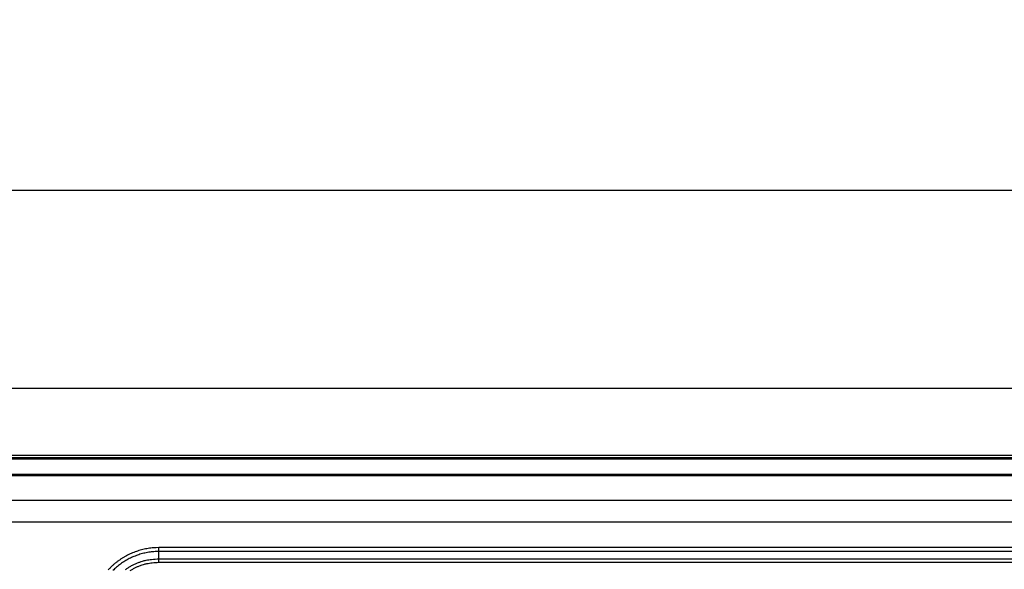
# Model space of a CAD drawing. Extents: x -295 to 421, y 7 to 760.
# Drawn here: x 141 to 182, y 88 to 110 of the extents above; entities that cross this region are included whole.
import ezdxf

# ---------------------------------------------------------------- set-up
doc = ezdxf.new("R2010")
doc.units = 0
for name, color, linetype in [('1', 7, 'CONTINUOUS'), ('204', 7, 'CONTINUOUS'), ('5', 7, 'CONTINUOUS')]:
    doc.layers.add(name, color=color, linetype=linetype)
doc.styles.get("Standard").update_dxf_attribs({"font": 'monotxt.shx'})
doc.dimstyles.new('DSTYLE2', dxfattribs={"dimtxt": 8.571429, "dimasz": 4, "dimexe": 4, "dimexo": 0, "dimgap": 2, "dimtad": 1, "dimlfac": 2.857143, "dimrnd": 0.1, "dimzin": 3, "dimcen": 0.09, "dimazin": 3, "dimtp": 1, "dimtm": 1, "dimtfac": 1, "dimtofl": 0, "dimtmove": 0, "dimatfit": 3})
doc.dimstyles.new('DSTYLE3', dxfattribs={"dimtxt": 8.571429, "dimasz": 4, "dimexe": 4, "dimexo": 0, "dimgap": 2, "dimtad": 1, "dimlfac": 2.857143, "dimzin": 3, "dimcen": 0.09, "dimazin": 3, "dimtp": 1, "dimtm": 1, "dimtfac": 1, "dimtofl": 0, "dimtmove": 0, "dimatfit": 3})

# ---------------------------------------------------------------- blocks, each defined once
blk = doc.blocks.new('*D4858')
at = {"layer": '1', "color": 0, "linetype": 'CONTINUOUS'}
for points in [[(120.65781, 95.021599), (124.65781, 94.354927), (124.65781, 95.688271)], [(267.7982, 95.021599), (263.7982, 95.688271), (263.7982, 94.354927)]]:
    blk.add_solid(points, dxfattribs=at)
at = {"layer": '5', "color": 4, "linetype": 'CONTINUOUS'}
for p, q in [((120.65781, 89.199027), (120.65781, 99.021599)), ((267.7982, 89.352976), (267.7982, 99.021599)), ((120.65781, 95.021599), (194.228, 95.021599)), ((267.7982, 95.021599), (194.228, 95.021599))]:
    blk.add_line(p, q, dxfattribs=at)
blk.add_text('420.5', height=3, dxfattribs=at).set_placement((186.728, 97.022599))
blk = doc.blocks.new('*D4859')
at = {"layer": '1', "color": 0, "linetype": 'CONTINUOUS'}
for points in [[(118.3355, 103.22821), (122.3355, 102.56154), (122.3355, 103.89488)], [(270.11916, 103.22821), (266.11916, 103.89488), (266.11916, 102.56154)]]:
    blk.add_solid(points, dxfattribs=at)
at = {"layer": '5', "color": 4, "linetype": 'CONTINUOUS'}
for p, q in [((118.3355, 89.563747), (118.3355, 107.22821)), ((270.11916, 90.415957), (270.11916, 107.22821)), ((118.3355, 103.22821), (194.22733, 103.22821)), ((270.11916, 103.22821), (194.22733, 103.22821))]:
    blk.add_line(p, q, dxfattribs=at)
blk.add_text('434', height=3, dxfattribs=at).set_placement((189.72733, 105.22921))

msp = doc.modelspace()

# ---------------------------------------------------------------- linework, layer by layer
at = {"layer": '204', "color": 2, "linetype": 'CONTINUOUS'}
for p, q in [((131.82564, 92.146795), (262.36828, 92.146877)), ((263.50723, 92.233764), (131.82566, 92.23365)), ((262.36828, 92.086946), (131.82566, 92.086832)), ((131.82566, 91.465559), (225.27614, 91.465635)), ((131.82566, 91.405591), (225.27614, 91.405667))]:
    msp.add_line(p, q, dxfattribs=at)
for points in [[(44.286339, 43.409119, 63659.34), (44.263855, 43.410302, 0.000000385)], [(225.27614, 90.365338), (219.49849, 90.365335, 0.000000047), (213.72195, 90.365331, 0.000000049), (207.94777, 90.365326, 0.000000047), (202.16776, 90.36532, 0.000000038), (196.37898, 90.365314, 0.000000032), (190.61357, 90.365306, 0.000000027), (184.88264, 90.365298), (179.05938, 90.36529), (173.10009, 90.365281), (167.50519, 90.365272, 0.000000013), (162.44706, 90.365264), (155.95099, 90.365255, -0.000000036), (145.94557, 90.365241, -0.000000019), (132.84261, 90.365224, -0.000000009)], [(132.84261, 89.490484), (138.62028, 89.490492), (144.39683, 89.4905, 0.000000021), (150.17105, 89.490509), (155.9511, 89.490518), (161.73993, 89.490527), (167.50538, 89.490536), (173.23635, 89.490545), (179.05965, 89.490554), (185.01896, 89.490562), (190.61388, 89.49057), (195.67202, 89.490577, -0.000000044), (202.16806, 89.490584, -0.000000102), (212.17337, 89.490591, -0.000000051), (225.27614, 89.490598, -0.000000026)], [(147.25015, 88.416192), (147.13765, 88.413884, 0.009752605), (147.02546, 88.407252, 0.009808226), (146.91357, 88.396108, 0.009774621), (146.80214, 88.380676, 0.009708048), (146.69142, 88.360827, 0.009682568), (146.58155, 88.336776, 0.009675921), (146.47273, 88.308385, 0.009680603), (146.36508, 88.275866, 0.009701061), (146.25884, 88.239089, 0.009743705), (146.15412, 88.198257, 0.009817512), (146.05116, 88.153242, 0.009857677), (145.95003, 88.104267, 0.009869581), (145.85097, 88.051242, 0.009840994), (145.75403, 87.994431, 0.009767705), (145.65944, 87.933791, 0.009728879), (145.56724, 87.869578, 0.009714952), (145.47768, 87.801752, 0.009713565), (145.39081, 87.730562, 0.009723475), (145.30686, 87.655977, 0.009758139), (145.22588, 87.578234, 0.009824864), (145.14813, 87.497307, 0.009846093)], [(147.25015, 88.256505), (147.14363, 88.254319, 0.009759933), (147.0374, 88.248035, 0.009815795), (146.93144, 88.237476, 0.009782262), (146.82593, 88.222853, 0.009715734), (146.7211, 88.204046, 0.009690412), (146.61707, 88.181256, 0.009683983), (146.51404, 88.154353, 0.009688878), (146.41212, 88.12354, 0.009709552), (146.31154, 88.088692, 0.009752656), (146.2124, 88.050001, 0.009827207), (146.11492, 88.007347, 0.009867179), (146.01919, 87.960941, 0.009877907), (145.92542, 87.910699, 0.009848216), (145.83366, 87.856871, 0.009773408), (145.74413, 87.799418, 0.009733425), (145.65687, 87.738583, 0.009718335), (145.57212, 87.674328, 0.009715935), (145.4899, 87.60689, 0.009724656), (145.41046, 87.53624, 0.009758349), (145.33383, 87.462602, 0.009824009)], [(205.70023, 88.416954), (202.04674, 88.416896, -0.000001164), (198.39395, 88.416857, -0.000001302), (194.74266, 88.416836, -0.000001168), (191.08768, 88.416829, -0.000000721), (187.42715, 88.416831, -0.000000434), (183.78141, 88.416837, -0.000000241), (180.15747, 88.416845, 0.000000145), (176.47515, 88.416845, 0.000000796), (172.70681, 88.416834, 0.000000623), (169.1689, 88.41682, -0.000000281), (165.97041, 88.416804, 0.000001828), (161.86264, 88.416725, 0.000004431), (155.53575, 88.416517, 0.000002246), (147.25015, 88.416192, 0.000001122)], [(147.25015, 88.256505), (147.25015, 88.265675, 0.000004269), (147.25015, 88.275871, 0.00000315), (147.25015, 88.287101, 0.00000284), (147.25015, 88.299548, 0.000002966), (147.25015, 88.313235, 0.000002055), (147.25015, 88.326711, 0.000000816), (147.25015, 88.339405, 0.000002444), (147.25015, 88.356152, 0.000003716), (147.25015, 88.382094, 0.000001788), (147.25015, 88.416192, 0.000000939)], [(205.70012, 88.257266), (202.04664, 88.257209, -0.00000116), (198.39387, 88.25717, -0.000001298), (194.74259, 88.25715, -0.000001164), (191.08763, 88.257143, -0.000000717), (187.42711, 88.257145, -0.00000043), (183.78138, 88.257151, -0.000000237), (180.15745, 88.257159, 0.000000149), (176.47513, 88.25716, 0.000000801), (172.7068, 88.257148, 0.000000627), (169.16889, 88.257134, -0.00000028), (165.9704, 88.257118, 0.000001832), (161.86264, 88.257039, 0.000004437), (155.53575, 88.25683, 0.000002249), (147.25015, 88.256505, 0.000001123)], [(147.25034, 87.955025), (147.25033, 87.967627, -0.000015334), (147.25032, 87.984877, -0.000007404), (147.2503, 88.006966, -0.000005133), (147.25028, 88.03373, -0.000005091), (147.25026, 88.064829, -0.000003642), (147.25024, 88.097067, -0.000002087), (147.25022, 88.128264, -0.000003867), (147.2502, 88.162888, -0.000006593), (147.25018, 88.205967, -0.000004861), (147.25015, 88.256505, -0.000003198)], [(145.85912, 87.510484, -0.013814149), (145.97083, 87.585622, -0.012913278), (146.08584, 87.654216, -0.014232405), (146.20661, 87.716439, -0.017037672), (146.33394, 87.771826, -0.013099052), (146.45568, 87.81983, -0.004762708), (146.56755, 87.859789, -0.018171337), (146.71493, 87.894499, -0.031230025), (146.94573, 87.926322, -0.015296758), (147.25034, 87.955025, -0.008051239)], [(146.05218, 87.466326, -0.012922533), (146.15987, 87.530649, -0.01424561), (146.27294, 87.588998, -0.017057166), (146.39216, 87.640938, -0.013115471), (146.50615, 87.685954, -0.004768569), (146.61089, 87.723425, -0.018196709), (146.74891, 87.755975, -0.031274148), (146.96505, 87.785819, -0.015317361), (147.25034, 87.812738, -0.00806171)], [(147.25034, 87.955025), (150.90381, 87.955211, -0.000002334), (154.55657, 87.955363, -0.000002463), (158.20783, 87.955477, -0.000002338), (161.86279, 87.955562, -0.000001915), (165.52329, 87.95562, -0.000001594), (169.16901, 87.955657, -0.000001325), (172.79293, 87.955676, -0.000001052), (176.47524, 87.955683, -0.00000063), (180.24356, 87.955682, -0.000000459), (183.78146, 87.955674, -0.000000653), (186.97993, 87.955661, 0.0000003), (191.08768, 87.955666, 0.000001801), (197.41455, 87.955709, 0.00000096), (205.70012, 87.955787, 0.00000044)], [(147.25034, 87.812738), (147.25034, 87.827418, 0.000000335), (147.25034, 87.841981, 0.000000311), (147.25034, 87.856427, 0.000000346), (147.25034, 87.870727, 0.000000453), (147.25034, 87.884694, 0.000000398), (147.25034, 87.897561, 0.00000018), (147.25034, 87.908933, 0.000000614), (147.25034, 87.921163, 0.000001391), (147.25034, 87.936678, 0.000001002), (147.25034, 87.955025, 0.000000652)], [(147.25034, 87.812738), (150.90381, 87.812923, -0.000002327), (154.55657, 87.813074, -0.000002456), (158.20783, 87.813188, -0.000002331), (161.86279, 87.813272, -0.000001908), (165.52329, 87.81333, -0.000001587), (169.16901, 87.813367, -0.000001318), (172.79293, 87.813385, -0.000001044), (176.47523, 87.813392, -0.000000621), (180.24355, 87.813392, -0.000000452), (183.78144, 87.813384, -0.00000065), (186.97991, 87.813371, 0.000000311), (191.08765, 87.813376, 0.000001819), (197.4145, 87.81342, 0.000000969), (205.70004, 87.8135, 0.000000445)]]:
    msp.add_lwpolyline(points, format="xyb", dxfattribs=at)

# ---------------------------------------------------------------- dimensions: what is measured, and where the dimension line sits
at = {"layer": '5', "color": 4, "linetype": 'CONTINUOUS'}
for base, p1, p2, dimstyle, picture, middle in [((270.11916, 103.22821), (118.3355, 89.563747), (270.11916, 90.415957), 'DSTYLE3', '*D4859', (194.22733, 106.72921)), ((267.7982, 95.021599), (120.65781, 89.199027), (267.7982, 89.352976), 'DSTYLE2', '*D4858', (194.228, 98.522599))]:
    dim = msp.add_linear_dim(base=base, p1=p1, p2=p2, dimstyle=dimstyle, dxfattribs=at)
    dim.commit()
    dim.dimension.update_dxf_attribs({"geometry": picture, "text_midpoint": middle, "dimtype": 128})

doc.saveas('drawing.dxf')
